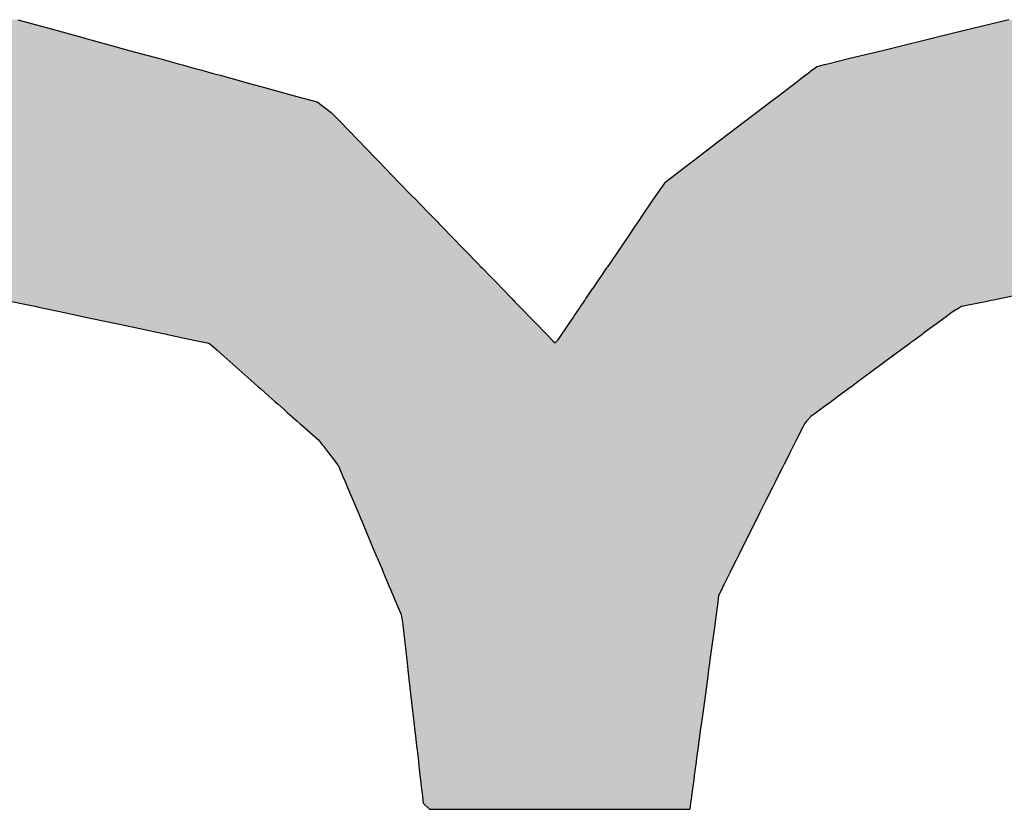
# Model space of a CAD drawing. Extents: x 9 to 585, y -104 to 369.
# Drawn here: x 538 to 542, y 73 to 76 of the extents above; entities that cross this region are included whole.
import ezdxf

# ---------------------------------------------------------------- set-up
doc = ezdxf.new("R2010")
doc.units = 0
doc.layers.add('EBENE_1', color=160, linetype='CONTINUOUS')

# ---------------------------------------------------------------- blocks, each defined once
blk = doc.blocks.new('*U16')
at = {"layer": 'EBENE_1', "color": 7, "linetype": 'CONTINUOUS'}
for p, q in [((60.41084, -14.27523), (60.44084, -14.28347)), ((61.37154, -14.27523), (61.33793, -14.28347)), ((60.44084, -14.28347), (60.46107, -14.28903)), ((60.46107, -14.28903), (60.4761, -14.29316)), ((61.31527, -14.28903), (61.29844, -14.29316)), ((61.33793, -14.28347), (61.31527, -14.28903)), ((60.4761, -14.29316), (60.47701, -14.29341)), ((60.47701, -14.29341), (60.48159, -14.29467)), ((60.48159, -14.29467), (60.5027, -14.30047)), ((61.29229, -14.29467), (61.26863, -14.30047)), ((61.29741, -14.29341), (61.29229, -14.29467)), ((61.29844, -14.29316), (61.29741, -14.29341)), ((60.5027, -14.30047), (60.51903, -14.30495)), ((60.51903, -14.30495), (60.54947, -14.31331)), ((61.25035, -14.30495), (61.21625, -14.31331)), ((61.26863, -14.30047), (61.25035, -14.30495)), ((60.54947, -14.31331), (60.56751, -14.31827)), ((61.21625, -14.31331), (61.19604, -14.31827)), ((60.56751, -14.31827), (60.57043, -14.31907)), ((60.57043, -14.31907), (60.57701, -14.32088)), ((60.57701, -14.32088), (60.58281, -14.32247)), ((60.58281, -14.32247), (60.5893, -14.32425)), ((60.5893, -14.32425), (60.60018, -14.32724)), ((60.60018, -14.32724), (60.60698, -14.32911)), ((61.17718, -14.32724), (61.17473, -14.32911)), ((61.1811, -14.32425), (61.17718, -14.32724)), ((61.18343, -14.32247), (61.1811, -14.32425)), ((61.18552, -14.32088), (61.18343, -14.32247)), ((61.19277, -14.31907), (61.18552, -14.32088)), ((61.19604, -14.31827), (61.19277, -14.31907)), ((60.60698, -14.32911), (60.62087, -14.33292)), ((60.62087, -14.33292), (60.63547, -14.33694)), ((60.63547, -14.33694), (60.6501, -14.34095)), ((61.16447, -14.33694), (61.15921, -14.34095)), ((61.16973, -14.33292), (61.16447, -14.33694)), ((61.17473, -14.32911), (61.16973, -14.33292)), ((60.6501, -14.34095), (60.68137, -14.34954)), ((61.15921, -14.34095), (61.14795, -14.34954)), ((60.68137, -14.34954), (60.70098, -14.35493)), ((60.70098, -14.35493), (60.71461, -14.36515)), ((61.14088, -14.35493), (61.12749, -14.36515)), ((61.14795, -14.34954), (61.14088, -14.35493)), ((60.71461, -14.36515), (60.71976, -14.37044)), ((61.12749, -14.36515), (61.12054, -14.37044)), ((60.71976, -14.37044), (60.72263, -14.3734)), ((60.72263, -14.3734), (60.74047, -14.39175)), ((61.11666, -14.3734), (61.09261, -14.39175)), ((61.12054, -14.37044), (61.11666, -14.3734)), ((60.74047, -14.39175), (60.75731, -14.40908)), ((61.09261, -14.39175), (61.06989, -14.40908)), ((60.75731, -14.40908), (60.7605, -14.41237)), ((60.7605, -14.41237), (60.76734, -14.41941)), ((61.06559, -14.41237), (61.05636, -14.41941)), ((61.06989, -14.40908), (61.06559, -14.41237)), ((60.76734, -14.41941), (60.76745, -14.41952)), ((60.76745, -14.41952), (60.78105, -14.43351)), ((61.05621, -14.41952), (61.03787, -14.43351)), ((61.05636, -14.41941), (61.05621, -14.41952)), ((60.78105, -14.43351), (60.79172, -14.44449)), ((61.03787, -14.43351), (61.0302, -14.44449)), ((60.79172, -14.44449), (60.79728, -14.45021)), ((60.79728, -14.45021), (60.80016, -14.45317)), ((61.02631, -14.45021), (61.02429, -14.45317)), ((61.0302, -14.44449), (61.02631, -14.45021)), ((60.80016, -14.45317), (60.81061, -14.46393)), ((61.02429, -14.45317), (61.01698, -14.46393)), ((60.81061, -14.46393), (60.81795, -14.47148)), ((61.01698, -14.46393), (61.01185, -14.47148)), ((60.81795, -14.47148), (60.81903, -14.47259)), ((60.81903, -14.47259), (60.82413, -14.47784)), ((60.82413, -14.47784), (60.83037, -14.48426)), ((61.00752, -14.47784), (61.00315, -14.48426)), ((61.01109, -14.47259), (61.00752, -14.47784)), ((61.01185, -14.47148), (61.01109, -14.47259)), ((60.83037, -14.48426), (60.84424, -14.49853)), ((61.00315, -14.48426), (60.99345, -14.49853)), ((60.84424, -14.49853), (60.85674, -14.51139)), ((60.99345, -14.49853), (60.98471, -14.51139)), ((60.85674, -14.51139), (60.85992, -14.51467)), ((60.85992, -14.51467), (60.86103, -14.51581)), ((60.86103, -14.51581), (60.86905, -14.52406)), ((60.9817, -14.51581), (60.97609, -14.52406)), ((60.98247, -14.51467), (60.9817, -14.51581)), ((60.98471, -14.51139), (60.98247, -14.51467)), ((60.86905, -14.52406), (60.87453, -14.5297)), ((60.97609, -14.52406), (60.97225, -14.5297)), ((60.87453, -14.5297), (60.88065, -14.53599)), ((60.88065, -14.53599), (60.88074, -14.53609)), ((60.88074, -14.53609), (60.88087, -14.53622)), ((60.88087, -14.53622), (60.89004, -14.54566)), ((60.96782, -14.53622), (60.9614, -14.54566)), ((60.96791, -14.53609), (60.96782, -14.53622)), ((60.96797, -14.53599), (60.96791, -14.53609)), ((60.97225, -14.5297), (60.96797, -14.53599)), ((61.40932, -14.53622), (61.36299, -14.54566)), ((60.89004, -14.54566), (60.89126, -14.54691)), ((60.89126, -14.54691), (60.8917, -14.54736)), ((60.96055, -14.54691), (60.96024, -14.54736)), ((60.9614, -14.54566), (60.96055, -14.54691)), ((61.35682, -14.54691), (61.35461, -14.54736)), ((61.36299, -14.54566), (61.35682, -14.54691)), ((60.40513, -14.54819), (60.41464, -14.55021)), ((60.41464, -14.55021), (60.4289, -14.55324)), ((60.4289, -14.55324), (60.43138, -14.55377)), ((60.43138, -14.55377), (60.43406, -14.55434)), ((60.43406, -14.55434), (60.4499, -14.55771)), ((60.8917, -14.54736), (60.8925, -14.54819)), ((60.8925, -14.54819), (60.89447, -14.55021)), ((60.89447, -14.55021), (60.89741, -14.55324)), ((60.89741, -14.55324), (60.89792, -14.55377)), ((60.89792, -14.55377), (60.89848, -14.55434)), ((60.89848, -14.55434), (60.90175, -14.55771)), ((60.9555, -14.55434), (60.95321, -14.55771)), ((60.95589, -14.55377), (60.9555, -14.55434)), ((60.95624, -14.55324), (60.95589, -14.55377)), ((60.95831, -14.55021), (60.95624, -14.55324)), ((60.95968, -14.54819), (60.95831, -14.55021)), ((60.96024, -14.54736), (60.95968, -14.54819)), ((61.3239, -14.55434), (61.31831, -14.55771)), ((61.32485, -14.55377), (61.3239, -14.55434)), ((61.32573, -14.55324), (61.32485, -14.55377)), ((61.34062, -14.55021), (61.32573, -14.55324)), ((61.35054, -14.54819), (61.34062, -14.55021)), ((61.35461, -14.54736), (61.35054, -14.54819)), ((60.4499, -14.55771), (60.45463, -14.55871)), ((60.45463, -14.55871), (60.46942, -14.56186)), ((60.46942, -14.56186), (60.47503, -14.56305)), ((60.47503, -14.56305), (60.51549, -14.57165)), ((60.90175, -14.55771), (60.90273, -14.55871)), ((60.90273, -14.55871), (60.90578, -14.56186)), ((60.90578, -14.56186), (60.90694, -14.56305)), ((60.90694, -14.56305), (60.9153, -14.57165)), ((60.94958, -14.56305), (60.94373, -14.57165)), ((60.95039, -14.56186), (60.94958, -14.56305)), ((60.95253, -14.55871), (60.95039, -14.56186)), ((60.95321, -14.55771), (60.95253, -14.55871)), ((61.31077, -14.56305), (61.29915, -14.57165)), ((61.31239, -14.56186), (61.31077, -14.56305)), ((61.31664, -14.55871), (61.31239, -14.56186)), ((61.31831, -14.55771), (61.31664, -14.55871)), ((60.51549, -14.57165), (60.53821, -14.57648)), ((60.9153, -14.57165), (60.91999, -14.57648)), ((60.94373, -14.57165), (60.94045, -14.57648)), ((61.29915, -14.57165), (61.29262, -14.57648)), ((60.53821, -14.57648), (60.54289, -14.57747)), ((60.54289, -14.57747), (60.55199, -14.57941)), ((60.55199, -14.57941), (60.55492, -14.58003)), ((60.55492, -14.58003), (60.55592, -14.58024)), ((60.55592, -14.58024), (60.55607, -14.58027)), ((60.55607, -14.58027), (60.58161, -14.5857)), ((60.91999, -14.57648), (60.92096, -14.57747)), ((60.92096, -14.57747), (60.92284, -14.57941)), ((60.92284, -14.57941), (60.92344, -14.58003)), ((60.92344, -14.58003), (60.92365, -14.58024)), ((60.92365, -14.58024), (60.92368, -14.58027)), ((60.92368, -14.58027), (60.92896, -14.5857)), ((60.93786, -14.58027), (60.93417, -14.5857)), ((60.93789, -14.58024), (60.93786, -14.58027)), ((60.93803, -14.58003), (60.93789, -14.58024)), ((60.93845, -14.57941), (60.93803, -14.58003)), ((60.93977, -14.57747), (60.93845, -14.57941)), ((60.94045, -14.57648), (60.93977, -14.57747)), ((61.28748, -14.58027), (61.28014, -14.5857)), ((61.28753, -14.58024), (61.28748, -14.58027)), ((61.28782, -14.58003), (61.28753, -14.58024)), ((61.28866, -14.57941), (61.28782, -14.58003)), ((61.29127, -14.57747), (61.28866, -14.57941)), ((61.29262, -14.57648), (61.29127, -14.57747)), ((60.58161, -14.5857), (60.58488, -14.58642)), ((60.58488, -14.58642), (60.59446, -14.58854)), ((60.59446, -14.58854), (60.59667, -14.58903)), ((60.59667, -14.58903), (60.60379, -14.59533)), ((60.92896, -14.5857), (60.92966, -14.58642)), ((60.92966, -14.58642), (60.93172, -14.58854)), ((60.93368, -14.58642), (60.93172, -14.58854)), ((60.93417, -14.5857), (60.93368, -14.58642)), ((61.27564, -14.58903), (61.26712, -14.59533)), ((61.2763, -14.58854), (61.27564, -14.58903)), ((61.27917, -14.58642), (61.2763, -14.58854)), ((61.28014, -14.5857), (61.27917, -14.58642)), ((60.60379, -14.59533), (60.6107, -14.60145)), ((60.6107, -14.60145), (60.63976, -14.62717)), ((61.25885, -14.60145), (61.22407, -14.62717)), ((61.26712, -14.59533), (61.25885, -14.60145)), ((60.63976, -14.62717), (60.64402, -14.63094)), ((60.64402, -14.63094), (60.64614, -14.63282)), ((60.64614, -14.63282), (60.6543, -14.64004)), ((61.21643, -14.63282), (61.20667, -14.64004)), ((61.21898, -14.63094), (61.21643, -14.63282)), ((61.22407, -14.62717), (61.21898, -14.63094)), ((60.6543, -14.64004), (60.66004, -14.64512)), ((61.20667, -14.64004), (61.19979, -14.64512)), ((60.66004, -14.64512), (60.66318, -14.6479)), ((60.66318, -14.6479), (60.66866, -14.65275)), ((61.19604, -14.6479), (61.18948, -14.65275)), ((61.19979, -14.64512), (61.19604, -14.6479)), ((60.66866, -14.65275), (60.67212, -14.65581)), ((60.67212, -14.65581), (60.67671, -14.65987)), ((60.67671, -14.65987), (60.68186, -14.66443)), ((61.17985, -14.65987), (61.17566, -14.66443)), ((61.18534, -14.65581), (61.17985, -14.65987)), ((61.18948, -14.65275), (61.18534, -14.65581)), ((60.68186, -14.66443), (60.68454, -14.66681)), ((60.68454, -14.66681), (60.68903, -14.67078)), ((60.68903, -14.67078), (60.70261, -14.6828)), ((61.17149, -14.67078), (61.16547, -14.6828)), ((61.17348, -14.66681), (61.17149, -14.67078)), ((61.17566, -14.66443), (61.17348, -14.66681)), ((60.70261, -14.6828), (60.705, -14.68589)), ((60.705, -14.68589), (60.70599, -14.68717)), ((60.70599, -14.68717), (60.70717, -14.6887)), ((60.70717, -14.6887), (60.71001, -14.69238)), ((61.16251, -14.6887), (61.16067, -14.69238)), ((61.16328, -14.68717), (61.16251, -14.6887)), ((61.16392, -14.68589), (61.16328, -14.68717)), ((61.16547, -14.6828), (61.16392, -14.68589)), ((60.71001, -14.69238), (60.7121, -14.69509)), ((60.7121, -14.69509), (60.71875, -14.7037)), ((61.15931, -14.69509), (61.15499, -14.7037)), ((61.16067, -14.69238), (61.15931, -14.69509)), ((60.71875, -14.7037), (60.71999, -14.7053)), ((60.71999, -14.7053), (60.72161, -14.7074)), ((60.72161, -14.7074), (60.72234, -14.70915)), ((60.72234, -14.70915), (60.7261, -14.71806)), ((61.15227, -14.70915), (61.1478, -14.71806)), ((61.15314, -14.7074), (61.15227, -14.70915)), ((61.15419, -14.7053), (61.15314, -14.7074)), ((61.15499, -14.7037), (61.15419, -14.7053)), ((60.7261, -14.71806), (60.72815, -14.72292)), ((61.1478, -14.71806), (61.14537, -14.72292)), ((60.72815, -14.72292), (60.7305, -14.72848)), ((61.14537, -14.72292), (61.14258, -14.72848)), ((60.7305, -14.72848), (60.73533, -14.73993)), ((61.14258, -14.72848), (61.13684, -14.73993)), ((60.73533, -14.73993), (60.73537, -14.74004)), ((60.73537, -14.74004), (60.74104, -14.75348)), ((61.13679, -14.74004), (61.13006, -14.75348)), ((61.13684, -14.73993), (61.13679, -14.74004)), ((60.74104, -14.75348), (60.74823, -14.77054)), ((61.13006, -14.75348), (61.12151, -14.77054)), ((60.74823, -14.77054), (60.75522, -14.7871)), ((61.12151, -14.77054), (61.11321, -14.7871)), ((60.75522, -14.7871), (60.75524, -14.78715)), ((60.75524, -14.78715), (60.7581, -14.79394)), ((60.7581, -14.79394), (60.76025, -14.79902)), ((61.10978, -14.79394), (61.10724, -14.79902)), ((61.11318, -14.78715), (61.10978, -14.79394)), ((61.11321, -14.7871), (61.11318, -14.78715)), ((60.76025, -14.79902), (60.76398, -14.80788)), ((61.10724, -14.79902), (61.1028, -14.80788)), ((60.76398, -14.80788), (60.76511, -14.81057)), ((60.76511, -14.81057), (60.77009, -14.82235)), ((61.10145, -14.81057), (61.09555, -14.82235)), ((61.1028, -14.80788), (61.10145, -14.81057)), ((60.77009, -14.82235), (60.77074, -14.8239)), ((61.09555, -14.82235), (61.09483, -14.8239)), ((60.77074, -14.8239), (60.77246, -14.82798)), ((60.77246, -14.82798), (60.77246, -14.82798)), ((60.77246, -14.82798), (60.77481, -14.83355)), ((61.09293, -14.82798), (61.09035, -14.83355)), ((61.09294, -14.82798), (61.09293, -14.82798)), ((61.09483, -14.8239), (61.09294, -14.82798)), ((60.77481, -14.83355), (60.77742, -14.83975)), ((60.77742, -14.83975), (60.78245, -14.85166)), ((61.08951, -14.83975), (61.08789, -14.85166)), ((61.09035, -14.83355), (61.08951, -14.83975)), ((60.78245, -14.85166), (60.78407, -14.86136)), ((61.08789, -14.85166), (61.08657, -14.86136)), ((60.78407, -14.86136), (60.78417, -14.86197)), ((61.08657, -14.86136), (61.08649, -14.86197)), ((60.78417, -14.86197), (60.788, -14.8955)), ((61.08649, -14.86197), (61.08194, -14.8955)), ((60.788, -14.8955), (60.78837, -14.89873)), ((60.78837, -14.89873), (60.78912, -14.90535)), ((61.0815, -14.89873), (61.0806, -14.90535)), ((61.08194, -14.8955), (61.0815, -14.89873)), ((60.78912, -14.90535), (60.79015, -14.9143)), ((61.0806, -14.90535), (61.07939, -14.9143)), ((60.79015, -14.9143), (60.79367, -14.94514)), ((61.07939, -14.9143), (61.0752, -14.94514)), ((60.79367, -14.94514), (60.79522, -14.95874)), ((61.0752, -14.94514), (61.07335, -14.95874)), ((60.79522, -14.95874), (60.79561, -14.96214)), ((60.79561, -14.96214), (60.79646, -14.96963)), ((61.07289, -14.96214), (61.07187, -14.96963)), ((61.07335, -14.95874), (61.07289, -14.96214)), ((60.79646, -14.96963), (60.79678, -14.97238)), ((60.79678, -14.97238), (60.79756, -14.97921)), ((61.0715, -14.97238), (61.07057, -14.97921)), ((61.07187, -14.96963), (61.0715, -14.97238)), ((60.79756, -14.97921), (60.79798, -14.98289)), ((60.79798, -14.98289), (60.79833, -14.986)), ((60.79833, -14.986), (60.7992, -14.99361)), ((61.06965, -14.986), (61.06862, -14.99361)), ((61.07007, -14.98289), (61.06965, -14.986)), ((61.07057, -14.97921), (61.07007, -14.98289)), ((60.7992, -14.99361), (60.79933, -14.99476)), ((60.79933, -14.99476), (60.79981, -14.99896)), ((61.06846, -14.99476), (61.06789, -14.99896)), ((61.06862, -14.99361), (61.06846, -14.99476)), ((60.79981, -14.99896), (60.80003, -15.00084)), ((60.80003, -15.00084), (60.80081, -15.00773)), ((61.06764, -15.00084), (61.0667, -15.00773)), ((61.06789, -14.99896), (61.06764, -15.00084)), ((60.80081, -15.00773), (60.80128, -15.01183)), ((60.80128, -15.01183), (60.80202, -15.01825)), ((61.06614, -15.01183), (61.06527, -15.01825)), ((61.0667, -15.00773), (61.06614, -15.01183)), ((60.80202, -15.01825), (60.80228, -15.02056)), ((60.80228, -15.02056), (60.80255, -15.0229)), ((60.80255, -15.0229), (60.80308, -15.02756)), ((61.06464, -15.0229), (61.06401, -15.02756)), ((61.06496, -15.02056), (61.06464, -15.0229)), ((61.06527, -15.01825), (61.06496, -15.02056)), ((60.80308, -15.02756), (60.80319, -15.02855)), ((60.80319, -15.02855), (60.80389, -15.03471)), ((61.06387, -15.02855), (61.06304, -15.03471)), ((61.06401, -15.02756), (61.06387, -15.02855)), ((60.80389, -15.03471), (60.80994, -15.04051)), ((60.80994, -15.04051), (60.85303, -15.04051)), ((60.85303, -15.04051), (60.92134, -15.04051)), ((60.92134, -15.04051), (60.99319, -15.04051)), ((60.99319, -15.04051), (61.0469, -15.04051)), ((61.0469, -15.04051), (61.06225, -15.04051)), ((61.06304, -15.03471), (61.06225, -15.04051))]:
    blk.add_line(p, q, dxfattribs=at)
for points in [[(60.34969, -14.27523), (60.30884, -14.28347), (60.44084, -14.28347)], [(61.37154, -14.27523), (61.33793, -14.28347), (61.78762, -14.28347)], [(60.28129, -14.28903), (60.26083, -14.29316), (60.4761, -14.29316)], [(60.30884, -14.28347), (60.28129, -14.28903), (60.46107, -14.28903)], [(61.31527, -14.28903), (61.29844, -14.29316), (61.83379, -14.29316)], [(61.33793, -14.28347), (61.31527, -14.28903), (61.81412, -14.28903)], [(60.25336, -14.29467), (60.2246, -14.30047), (60.5027, -14.30047)], [(60.25959, -14.29341), (60.25336, -14.29467), (60.48159, -14.29467)], [(60.26083, -14.29316), (60.25959, -14.29341), (60.47701, -14.29341)], [(61.29229, -14.29467), (61.26863, -14.30047), (61.85495, -14.30047)], [(61.29741, -14.29341), (61.29229, -14.29467), (61.84098, -14.29467)], [(61.29844, -14.29316), (61.29741, -14.29341), (61.83499, -14.29341)], [(60.20238, -14.30495), (60.16093, -14.31331), (60.54947, -14.31331)], [(60.2246, -14.30047), (60.20238, -14.30495), (60.51903, -14.30495)], [(61.25035, -14.30495), (61.21625, -14.31331), (61.87327, -14.31331)], [(61.26863, -14.30047), (61.25035, -14.30495), (61.86135, -14.30495)], [(60.16093, -14.31331), (60.13637, -14.31827), (60.56751, -14.31827)], [(61.21625, -14.31331), (61.19604, -14.31827), (61.88034, -14.31827)], [(60.10227, -14.32724), (60.09956, -14.32911), (60.60698, -14.32911)], [(60.10669, -14.32425), (60.10227, -14.32724), (60.60018, -14.32724)], [(60.11553, -14.32247), (60.10669, -14.32425), (60.5893, -14.32425)], [(60.12343, -14.32088), (60.11553, -14.32247), (60.58281, -14.32247)], [(60.13239, -14.31907), (60.12343, -14.32088), (60.57701, -14.32088)], [(60.13637, -14.31827), (60.13239, -14.31907), (60.57043, -14.31907)], [(61.17718, -14.32724), (61.17473, -14.32911), (61.8958, -14.32911)], [(61.1811, -14.32425), (61.17718, -14.32724), (61.89314, -14.32724)], [(61.18343, -14.32247), (61.1811, -14.32425), (61.88888, -14.32425)], [(61.18552, -14.32088), (61.18343, -14.32247), (61.88633, -14.32247)], [(61.19277, -14.31907), (61.18552, -14.32088), (61.88406, -14.32088)], [(61.19604, -14.31827), (61.19277, -14.31907), (61.88148, -14.31907)], [(60.08819, -14.33694), (60.08236, -14.34095), (60.6501, -14.34095)], [(60.09402, -14.33292), (60.08819, -14.33694), (60.63547, -14.33694)], [(60.09956, -14.32911), (60.09402, -14.33292), (60.62087, -14.33292)], [(61.16447, -14.33694), (61.15921, -14.34095), (61.91269, -14.34095)], [(61.16973, -14.33292), (61.16447, -14.33694), (61.90696, -14.33694)], [(61.17473, -14.32911), (61.16973, -14.33292), (61.90124, -14.33292)], [(60.08236, -14.34095), (60.06988, -14.34954), (60.68137, -14.34954)], [(61.15921, -14.34095), (61.14795, -14.34954), (61.92494, -14.34954)], [(60.06206, -14.35493), (60.04722, -14.36515), (60.71461, -14.36515)], [(60.06988, -14.34954), (60.06206, -14.35493), (60.70098, -14.35493)], [(61.14088, -14.35493), (61.12749, -14.36515), (61.9472, -14.36515)], [(61.14795, -14.34954), (61.14088, -14.35493), (61.93263, -14.35493)], [(60.04722, -14.36515), (60.03953, -14.37044), (60.71976, -14.37044)], [(61.12749, -14.36515), (61.12054, -14.37044), (61.95475, -14.37044)], [(60.03523, -14.3734), (60.00857, -14.39175), (60.74047, -14.39175)], [(60.03953, -14.37044), (60.03523, -14.3734), (60.72263, -14.3734)], [(61.11666, -14.3734), (61.09261, -14.39175), (61.98514, -14.39175)], [(61.12054, -14.37044), (61.11666, -14.3734), (61.95897, -14.3734)], [(60.00857, -14.39175), (59.9834, -14.40908), (60.75731, -14.40908)], [(61.09261, -14.39175), (61.06989, -14.40908), (62.00986, -14.40908)], [(59.97864, -14.41237), (59.96841, -14.41941), (60.76734, -14.41941)], [(59.9834, -14.40908), (59.97864, -14.41237), (60.7605, -14.41237)], [(61.06559, -14.41237), (61.05636, -14.41941), (62.02458, -14.41941)], [(61.06989, -14.40908), (61.06559, -14.41237), (62.01454, -14.41237)], [(59.96825, -14.41952), (59.94793, -14.43351), (60.78105, -14.43351)], [(59.96841, -14.41941), (59.96825, -14.41952), (60.76745, -14.41952)], [(61.05621, -14.41952), (61.03787, -14.43351), (62.04469, -14.43351)], [(61.05636, -14.41941), (61.05621, -14.41952), (62.02474, -14.41952)], [(59.94793, -14.43351), (59.93198, -14.44449), (60.79172, -14.44449)], [(61.03787, -14.43351), (61.0302, -14.44449), (62.06035, -14.44449)], [(59.92367, -14.45021), (59.91937, -14.45317), (60.80016, -14.45317)], [(59.93198, -14.44449), (59.92367, -14.45021), (60.79728, -14.45021)], [(61.02631, -14.45021), (61.02429, -14.45317), (62.07274, -14.45317)], [(61.0302, -14.44449), (61.02631, -14.45021), (62.06851, -14.45021)], [(59.91937, -14.45317), (59.90375, -14.46393), (60.81061, -14.46393)], [(61.02429, -14.45317), (61.01698, -14.46393), (62.08658, -14.46393)], [(59.90375, -14.46393), (59.89278, -14.47148), (60.81795, -14.47148)], [(61.01698, -14.46393), (61.01185, -14.47148), (62.09121, -14.47148)], [(59.88836, -14.47784), (59.88389, -14.48426), (60.83037, -14.48426)], [(59.89201, -14.47259), (59.88836, -14.47784), (60.82413, -14.47784)], [(59.89278, -14.47148), (59.89201, -14.47259), (60.81903, -14.47259)], [(61.00752, -14.47784), (61.00315, -14.48426), (62.09906, -14.48426)], [(61.01109, -14.47259), (61.00752, -14.47784), (62.09512, -14.47784)], [(61.01185, -14.47148), (61.01109, -14.47259), (62.09189, -14.47259)], [(59.88389, -14.48426), (59.87518, -14.49853), (60.84424, -14.49853)], [(61.00315, -14.48426), (60.99345, -14.49853), (62.10781, -14.49853)], [(59.87518, -14.49853), (59.86733, -14.51139), (60.85674, -14.51139)], [(60.99345, -14.49853), (60.98471, -14.51139), (62.1157, -14.51139)], [(59.86463, -14.51581), (59.85959, -14.52406), (60.86905, -14.52406)], [(59.86532, -14.51467), (59.86463, -14.51581), (60.86103, -14.51581)], [(59.86733, -14.51139), (59.86532, -14.51467), (60.85992, -14.51467)], [(60.9817, -14.51581), (60.97609, -14.52406), (61.46904, -14.52406)], [(60.98247, -14.51467), (60.9817, -14.51581), (61.50954, -14.51581)], [(60.98471, -14.51139), (60.98247, -14.51467), (61.51514, -14.51467)], [(59.85959, -14.52406), (59.85614, -14.5297), (60.87453, -14.5297)], [(60.97609, -14.52406), (60.97225, -14.5297), (61.44133, -14.5297)], [(59.85216, -14.53622), (59.8464, -14.54566), (60.89004, -14.54566)], [(59.85224, -14.53609), (59.85216, -14.53622), (60.88087, -14.53622)], [(59.8523, -14.53599), (59.85224, -14.53609), (60.88074, -14.53609)], [(59.85614, -14.5297), (59.8523, -14.53599), (60.88065, -14.53599)], [(60.96782, -14.53622), (60.9614, -14.54566), (61.36299, -14.54566)], [(60.96791, -14.53609), (60.96782, -14.53622), (61.40932, -14.53622)], [(60.96797, -14.53599), (60.96791, -14.53609), (61.40995, -14.53609)], [(60.97225, -14.5297), (60.96797, -14.53599), (61.41043, -14.53599)], [(59.84563, -14.54691), (59.84536, -14.54736), (60.8917, -14.54736)], [(59.8464, -14.54566), (59.84563, -14.54691), (60.89126, -14.54691)], [(60.96055, -14.54691), (60.96024, -14.54736), (61.35461, -14.54736)], [(60.9614, -14.54566), (60.96055, -14.54691), (61.35682, -14.54691)], [(60.40123, -14.54736), (60.40513, -14.54819), (60.8925, -14.54819)], [(60.40513, -14.54819), (60.41464, -14.55021), (60.89447, -14.55021)], [(60.41464, -14.55021), (60.4289, -14.55324), (60.89741, -14.55324)], [(60.4289, -14.55324), (60.43138, -14.55377), (60.89792, -14.55377)], [(60.43138, -14.55377), (60.43406, -14.55434), (60.89848, -14.55434)], [(60.43406, -14.55434), (60.4499, -14.55771), (60.90175, -14.55771)], [(60.9555, -14.55434), (60.95321, -14.55771), (61.31831, -14.55771)], [(60.95589, -14.55377), (60.9555, -14.55434), (61.3239, -14.55434)], [(60.95624, -14.55324), (60.95589, -14.55377), (61.32485, -14.55377)], [(60.95831, -14.55021), (60.95624, -14.55324), (61.32573, -14.55324)], [(60.95968, -14.54819), (60.95831, -14.55021), (61.34062, -14.55021)], [(60.96024, -14.54736), (60.95968, -14.54819), (61.35054, -14.54819)], [(60.4499, -14.55771), (60.45463, -14.55871), (60.90273, -14.55871)], [(60.45463, -14.55871), (60.46942, -14.56186), (60.90578, -14.56186)], [(60.46942, -14.56186), (60.47503, -14.56305), (60.90694, -14.56305)], [(60.47503, -14.56305), (60.51549, -14.57165), (60.9153, -14.57165)], [(60.94958, -14.56305), (60.94373, -14.57165), (61.29915, -14.57165)], [(60.95039, -14.56186), (60.94958, -14.56305), (61.31077, -14.56305)], [(60.95253, -14.55871), (60.95039, -14.56186), (61.31239, -14.56186)], [(60.95321, -14.55771), (60.95253, -14.55871), (61.31664, -14.55871)], [(60.51549, -14.57165), (60.53821, -14.57648), (60.91999, -14.57648)], [(60.94373, -14.57165), (60.94045, -14.57648), (61.29262, -14.57648)], [(60.53821, -14.57648), (60.54289, -14.57747), (60.92096, -14.57747)], [(60.54289, -14.57747), (60.55199, -14.57941), (60.92284, -14.57941)], [(60.55199, -14.57941), (60.55492, -14.58003), (60.92344, -14.58003)], [(60.55492, -14.58003), (60.55592, -14.58024), (60.92365, -14.58024)], [(60.55592, -14.58024), (60.55607, -14.58027), (60.92368, -14.58027)], [(60.55607, -14.58027), (60.58161, -14.5857), (60.92896, -14.5857)], [(60.93786, -14.58027), (60.93417, -14.5857), (61.28014, -14.5857)], [(60.93789, -14.58024), (60.93786, -14.58027), (61.28748, -14.58027)], [(60.93803, -14.58003), (60.93789, -14.58024), (61.28753, -14.58024)], [(60.93845, -14.57941), (60.93803, -14.58003), (61.28782, -14.58003)], [(60.93977, -14.57747), (60.93845, -14.57941), (61.28866, -14.57941)], [(60.94045, -14.57648), (60.93977, -14.57747), (61.29127, -14.57747)], [(60.58161, -14.5857), (60.58488, -14.58642), (60.92966, -14.58642)], [(60.58488, -14.58642), (60.59446, -14.58854), (60.93172, -14.58854)], [(60.59446, -14.58854), (60.59667, -14.58903), (61.27564, -14.58903)], [(60.59667, -14.58903), (60.60379, -14.59533), (61.26712, -14.59533)], [(60.93368, -14.58642), (60.93172, -14.58854), (61.2763, -14.58854)], [(60.93417, -14.5857), (60.93368, -14.58642), (61.27917, -14.58642)], [(60.60379, -14.59533), (60.6107, -14.60145), (61.25885, -14.60145)], [(60.6107, -14.60145), (60.63976, -14.62717), (61.22407, -14.62717)], [(60.63976, -14.62717), (60.64402, -14.63094), (61.21898, -14.63094)], [(60.64402, -14.63094), (60.64614, -14.63282), (61.21643, -14.63282)], [(60.64614, -14.63282), (60.6543, -14.64004), (61.20667, -14.64004)], [(60.6543, -14.64004), (60.66004, -14.64512), (61.19979, -14.64512)], [(60.66004, -14.64512), (60.66318, -14.6479), (61.19604, -14.6479)], [(60.66318, -14.6479), (60.66866, -14.65275), (61.18948, -14.65275)], [(60.66866, -14.65275), (60.67212, -14.65581), (61.18534, -14.65581)], [(60.67212, -14.65581), (60.67671, -14.65987), (61.17985, -14.65987)], [(60.67671, -14.65987), (60.68186, -14.66443), (61.17566, -14.66443)], [(60.68186, -14.66443), (60.68454, -14.66681), (61.17348, -14.66681)], [(60.68454, -14.66681), (60.68903, -14.67078), (61.17149, -14.67078)], [(60.68903, -14.67078), (60.70261, -14.6828), (61.16547, -14.6828)], [(60.70261, -14.6828), (60.705, -14.68589), (61.16392, -14.68589)], [(60.705, -14.68589), (60.70599, -14.68717), (61.16328, -14.68717)], [(60.70599, -14.68717), (60.70717, -14.6887), (61.16251, -14.6887)], [(60.70717, -14.6887), (60.71001, -14.69238), (61.16067, -14.69238)], [(60.71001, -14.69238), (60.7121, -14.69509), (61.15931, -14.69509)], [(60.7121, -14.69509), (60.71875, -14.7037), (61.15499, -14.7037)], [(60.71875, -14.7037), (60.71999, -14.7053), (61.15419, -14.7053)], [(60.71999, -14.7053), (60.72161, -14.7074), (61.15314, -14.7074)], [(60.72161, -14.7074), (60.72234, -14.70915), (61.15227, -14.70915)], [(60.72234, -14.70915), (60.7261, -14.71806), (61.1478, -14.71806)], [(60.7261, -14.71806), (60.72815, -14.72292), (61.14537, -14.72292)], [(60.72815, -14.72292), (60.7305, -14.72848), (61.14258, -14.72848)], [(60.7305, -14.72848), (60.73533, -14.73993), (61.13684, -14.73993)], [(60.73533, -14.73993), (60.73537, -14.74004), (61.13679, -14.74004)], [(60.73537, -14.74004), (60.74104, -14.75348), (61.13006, -14.75348)], [(60.74104, -14.75348), (60.74823, -14.77054), (61.12151, -14.77054)], [(60.74823, -14.77054), (60.75522, -14.7871), (61.11321, -14.7871)], [(60.75522, -14.7871), (60.75524, -14.78715), (61.11318, -14.78715)], [(60.75524, -14.78715), (60.7581, -14.79394), (61.10978, -14.79394)], [(60.7581, -14.79394), (60.76025, -14.79902), (61.10724, -14.79902)], [(60.76025, -14.79902), (60.76398, -14.80788), (61.1028, -14.80788)], [(60.76398, -14.80788), (60.76511, -14.81057), (61.10145, -14.81057)], [(60.76511, -14.81057), (60.77009, -14.82235), (61.09555, -14.82235)], [(60.77009, -14.82235), (60.77074, -14.8239), (61.09483, -14.8239)], [(60.77074, -14.8239), (60.77246, -14.82798), (61.09294, -14.82798)], [(60.77246, -14.82798), (60.77246, -14.82798), (61.09293, -14.82798)], [(60.77246, -14.82798), (60.77481, -14.83355), (61.09035, -14.83355)], [(60.77481, -14.83355), (60.77742, -14.83975), (61.08951, -14.83975)], [(60.77742, -14.83975), (60.78245, -14.85166), (61.08789, -14.85166)], [(60.78245, -14.85166), (60.78407, -14.86136), (61.08657, -14.86136)], [(60.78407, -14.86136), (60.78417, -14.86197), (61.08649, -14.86197)], [(60.78417, -14.86197), (60.788, -14.8955), (61.08194, -14.8955)], [(60.788, -14.8955), (60.78837, -14.89873), (61.0815, -14.89873)], [(60.78837, -14.89873), (60.78912, -14.90535), (61.0806, -14.90535)], [(60.78912, -14.90535), (60.79015, -14.9143), (61.07939, -14.9143)], [(60.79015, -14.9143), (60.79367, -14.94514), (61.0752, -14.94514)], [(60.79367, -14.94514), (60.79522, -14.95874), (61.07335, -14.95874)], [(60.79522, -14.95874), (60.79561, -14.96214), (61.07289, -14.96214)], [(60.79561, -14.96214), (60.79646, -14.96963), (61.07187, -14.96963)], [(60.79646, -14.96963), (60.79678, -14.97238), (61.0715, -14.97238)], [(60.79678, -14.97238), (60.79756, -14.97921), (61.07057, -14.97921)], [(60.79756, -14.97921), (60.79798, -14.98289), (61.07007, -14.98289)], [(60.79798, -14.98289), (60.79833, -14.986), (61.06965, -14.986)], [(60.79833, -14.986), (60.7992, -14.99361), (61.06862, -14.99361)], [(60.7992, -14.99361), (60.79933, -14.99476), (61.06846, -14.99476)], [(60.79933, -14.99476), (60.79981, -14.99896), (61.06789, -14.99896)], [(60.79981, -14.99896), (60.80003, -15.00084), (61.06764, -15.00084)], [(60.80003, -15.00084), (60.80081, -15.00773), (61.0667, -15.00773)], [(60.80081, -15.00773), (60.80128, -15.01183), (61.06614, -15.01183)], [(60.80128, -15.01183), (60.80202, -15.01825), (61.06527, -15.01825)], [(60.80202, -15.01825), (60.80228, -15.02056), (61.06496, -15.02056)], [(60.80228, -15.02056), (60.80255, -15.0229), (61.06464, -15.0229)], [(60.80255, -15.0229), (60.80308, -15.02756), (61.06401, -15.02756)], [(60.80308, -15.02756), (60.80319, -15.02855), (61.06387, -15.02855)], [(60.80319, -15.02855), (60.80389, -15.03471), (61.06304, -15.03471)], [(60.80389, -15.03471), (60.80994, -15.04051), (61.06225, -15.04051)], [(60.80994, -15.04051), (60.80994, -15.04051), (60.85303, -15.04051)], [(60.85303, -15.04051), (60.85303, -15.04051), (60.92134, -15.04051)], [(60.92134, -15.04051), (60.92134, -15.04051), (60.99319, -15.04051)], [(60.99319, -15.04051), (60.99319, -15.04051), (61.0469, -15.04051)], [(61.0469, -15.04051), (61.0469, -15.04051), (61.06225, -15.04051)]]:
    blk.add_solid(points, dxfattribs=at)
at = {"layer": 'EBENE_1', "color": 7, "linetype": 'CONTINUOUS', "extrusion": (0, 0, -1)}
for points in [[(-60.34969, -14.27523), (-60.41084, -14.27523), (-60.44084, -14.28347)], [(-60.28129, -14.28903), (-60.46107, -14.28903), (-60.4761, -14.29316)], [(-60.30884, -14.28347), (-60.44084, -14.28347), (-60.46107, -14.28903)], [(-61.31527, -14.28903), (-61.81412, -14.28903), (-61.83379, -14.29316)], [(-61.33793, -14.28347), (-61.78762, -14.28347), (-61.81412, -14.28903)], [(-60.25336, -14.29467), (-60.48159, -14.29467), (-60.5027, -14.30047)], [(-60.25959, -14.29341), (-60.47701, -14.29341), (-60.48159, -14.29467)], [(-60.26083, -14.29316), (-60.4761, -14.29316), (-60.47701, -14.29341)], [(-61.29229, -14.29467), (-61.84098, -14.29467), (-61.85495, -14.30047)], [(-61.29741, -14.29341), (-61.83499, -14.29341), (-61.84098, -14.29467)], [(-61.29844, -14.29316), (-61.83379, -14.29316), (-61.83499, -14.29341)], [(-60.20238, -14.30495), (-60.51903, -14.30495), (-60.54947, -14.31331)], [(-60.2246, -14.30047), (-60.5027, -14.30047), (-60.51903, -14.30495)], [(-61.25035, -14.30495), (-61.86135, -14.30495), (-61.87327, -14.31331)], [(-61.26863, -14.30047), (-61.85495, -14.30047), (-61.86135, -14.30495)], [(-60.16093, -14.31331), (-60.54947, -14.31331), (-60.56751, -14.31827)], [(-61.21625, -14.31331), (-61.87327, -14.31331), (-61.88034, -14.31827)], [(-60.10227, -14.32724), (-60.60018, -14.32724), (-60.60698, -14.32911)], [(-60.10669, -14.32425), (-60.5893, -14.32425), (-60.60018, -14.32724)], [(-60.11553, -14.32247), (-60.58281, -14.32247), (-60.5893, -14.32425)], [(-60.12343, -14.32088), (-60.57701, -14.32088), (-60.58281, -14.32247)], [(-60.13239, -14.31907), (-60.57043, -14.31907), (-60.57701, -14.32088)], [(-60.13637, -14.31827), (-60.56751, -14.31827), (-60.57043, -14.31907)], [(-61.17718, -14.32724), (-61.89314, -14.32724), (-61.8958, -14.32911)], [(-61.1811, -14.32425), (-61.88888, -14.32425), (-61.89314, -14.32724)], [(-61.18343, -14.32247), (-61.88633, -14.32247), (-61.88888, -14.32425)], [(-61.18552, -14.32088), (-61.88406, -14.32088), (-61.88633, -14.32247)], [(-61.19277, -14.31907), (-61.88148, -14.31907), (-61.88406, -14.32088)], [(-61.19604, -14.31827), (-61.88034, -14.31827), (-61.88148, -14.31907)], [(-60.08819, -14.33694), (-60.63547, -14.33694), (-60.6501, -14.34095)], [(-60.09402, -14.33292), (-60.62087, -14.33292), (-60.63547, -14.33694)], [(-60.09956, -14.32911), (-60.60698, -14.32911), (-60.62087, -14.33292)], [(-61.16447, -14.33694), (-61.90696, -14.33694), (-61.91269, -14.34095)], [(-61.16973, -14.33292), (-61.90124, -14.33292), (-61.90696, -14.33694)], [(-61.17473, -14.32911), (-61.8958, -14.32911), (-61.90124, -14.33292)], [(-60.08236, -14.34095), (-60.6501, -14.34095), (-60.68137, -14.34954)], [(-61.15921, -14.34095), (-61.91269, -14.34095), (-61.92494, -14.34954)], [(-60.06206, -14.35493), (-60.70098, -14.35493), (-60.71461, -14.36515)], [(-60.06988, -14.34954), (-60.68137, -14.34954), (-60.70098, -14.35493)], [(-61.14088, -14.35493), (-61.93263, -14.35493), (-61.9472, -14.36515)], [(-61.14795, -14.34954), (-61.92494, -14.34954), (-61.93263, -14.35493)], [(-60.04722, -14.36515), (-60.71461, -14.36515), (-60.71976, -14.37044)], [(-61.12749, -14.36515), (-61.9472, -14.36515), (-61.95475, -14.37044)], [(-60.03523, -14.3734), (-60.72263, -14.3734), (-60.74047, -14.39175)], [(-60.03953, -14.37044), (-60.71976, -14.37044), (-60.72263, -14.3734)], [(-61.11666, -14.3734), (-61.95897, -14.3734), (-61.98514, -14.39175)], [(-61.12054, -14.37044), (-61.95475, -14.37044), (-61.95897, -14.3734)], [(-60.00857, -14.39175), (-60.74047, -14.39175), (-60.75731, -14.40908)], [(-61.09261, -14.39175), (-61.98514, -14.39175), (-62.00986, -14.40908)], [(-59.97864, -14.41237), (-60.7605, -14.41237), (-60.76734, -14.41941)], [(-59.9834, -14.40908), (-60.75731, -14.40908), (-60.7605, -14.41237)], [(-61.06559, -14.41237), (-62.01454, -14.41237), (-62.02458, -14.41941)], [(-61.06989, -14.40908), (-62.00986, -14.40908), (-62.01454, -14.41237)], [(-59.96825, -14.41952), (-60.76745, -14.41952), (-60.78105, -14.43351)], [(-59.96841, -14.41941), (-60.76734, -14.41941), (-60.76745, -14.41952)], [(-61.05621, -14.41952), (-62.02474, -14.41952), (-62.04469, -14.43351)], [(-61.05636, -14.41941), (-62.02458, -14.41941), (-62.02474, -14.41952)], [(-59.94793, -14.43351), (-60.78105, -14.43351), (-60.79172, -14.44449)], [(-61.03787, -14.43351), (-62.04469, -14.43351), (-62.06035, -14.44449)], [(-59.92367, -14.45021), (-60.79728, -14.45021), (-60.80016, -14.45317)], [(-59.93198, -14.44449), (-60.79172, -14.44449), (-60.79728, -14.45021)], [(-61.02631, -14.45021), (-62.06851, -14.45021), (-62.07274, -14.45317)], [(-61.0302, -14.44449), (-62.06035, -14.44449), (-62.06851, -14.45021)], [(-59.91937, -14.45317), (-60.80016, -14.45317), (-60.81061, -14.46393)], [(-61.02429, -14.45317), (-62.07274, -14.45317), (-62.08658, -14.46393)], [(-59.90375, -14.46393), (-60.81061, -14.46393), (-60.81795, -14.47148)], [(-61.01698, -14.46393), (-62.08658, -14.46393), (-62.09121, -14.47148)], [(-59.88836, -14.47784), (-60.82413, -14.47784), (-60.83037, -14.48426)], [(-59.89201, -14.47259), (-60.81903, -14.47259), (-60.82413, -14.47784)], [(-59.89278, -14.47148), (-60.81795, -14.47148), (-60.81903, -14.47259)], [(-61.00752, -14.47784), (-62.09512, -14.47784), (-62.09906, -14.48426)], [(-61.01109, -14.47259), (-62.09189, -14.47259), (-62.09512, -14.47784)], [(-61.01185, -14.47148), (-62.09121, -14.47148), (-62.09189, -14.47259)], [(-59.88389, -14.48426), (-60.83037, -14.48426), (-60.84424, -14.49853)], [(-61.00315, -14.48426), (-62.09906, -14.48426), (-62.10781, -14.49853)], [(-59.87518, -14.49853), (-60.84424, -14.49853), (-60.85674, -14.51139)], [(-60.99345, -14.49853), (-62.10781, -14.49853), (-62.1157, -14.51139)], [(-59.86463, -14.51581), (-60.86103, -14.51581), (-60.86905, -14.52406)], [(-59.86532, -14.51467), (-60.85992, -14.51467), (-60.86103, -14.51581)], [(-59.86733, -14.51139), (-60.85674, -14.51139), (-60.85992, -14.51467)], [(-60.9817, -14.51581), (-61.50954, -14.51581), (-61.46904, -14.52406)], [(-60.98247, -14.51467), (-61.51514, -14.51467), (-61.50954, -14.51581)], [(-60.98471, -14.51139), (-61.53169, -14.51139), (-61.51514, -14.51467)], [(-59.85959, -14.52406), (-60.86905, -14.52406), (-60.87453, -14.5297)], [(-60.97609, -14.52406), (-61.46904, -14.52406), (-61.44133, -14.5297)], [(-59.85216, -14.53622), (-60.88087, -14.53622), (-60.89004, -14.54566)], [(-59.85224, -14.53609), (-60.88074, -14.53609), (-60.88087, -14.53622)], [(-59.8523, -14.53599), (-60.88065, -14.53599), (-60.88074, -14.53609)], [(-59.85614, -14.5297), (-60.87453, -14.5297), (-60.88065, -14.53599)], [(-60.96782, -14.53622), (-61.40932, -14.53622), (-61.36299, -14.54566)], [(-60.96791, -14.53609), (-61.40995, -14.53609), (-61.40932, -14.53622)], [(-60.96797, -14.53599), (-61.41043, -14.53599), (-61.40995, -14.53609)], [(-60.97225, -14.5297), (-61.44133, -14.5297), (-61.41043, -14.53599)], [(-59.84563, -14.54691), (-60.89126, -14.54691), (-60.8917, -14.54736)], [(-59.8464, -14.54566), (-60.89004, -14.54566), (-60.89126, -14.54691)], [(-60.96055, -14.54691), (-61.35682, -14.54691), (-61.35461, -14.54736)], [(-60.9614, -14.54566), (-61.36299, -14.54566), (-61.35682, -14.54691)], [(-60.40123, -14.54736), (-60.8917, -14.54736), (-60.8925, -14.54819)], [(-60.40513, -14.54819), (-60.8925, -14.54819), (-60.89447, -14.55021)], [(-60.41464, -14.55021), (-60.89447, -14.55021), (-60.89741, -14.55324)], [(-60.4289, -14.55324), (-60.89741, -14.55324), (-60.89792, -14.55377)], [(-60.43138, -14.55377), (-60.89792, -14.55377), (-60.89848, -14.55434)], [(-60.43406, -14.55434), (-60.89848, -14.55434), (-60.90175, -14.55771)], [(-60.9555, -14.55434), (-61.3239, -14.55434), (-61.31831, -14.55771)], [(-60.95589, -14.55377), (-61.32485, -14.55377), (-61.3239, -14.55434)], [(-60.95624, -14.55324), (-61.32573, -14.55324), (-61.32485, -14.55377)], [(-60.95831, -14.55021), (-61.34062, -14.55021), (-61.32573, -14.55324)], [(-60.95968, -14.54819), (-61.35054, -14.54819), (-61.34062, -14.55021)], [(-60.96024, -14.54736), (-61.35461, -14.54736), (-61.35054, -14.54819)], [(-60.4499, -14.55771), (-60.90175, -14.55771), (-60.90273, -14.55871)], [(-60.45463, -14.55871), (-60.90273, -14.55871), (-60.90578, -14.56186)], [(-60.46942, -14.56186), (-60.90578, -14.56186), (-60.90694, -14.56305)], [(-60.47503, -14.56305), (-60.90694, -14.56305), (-60.9153, -14.57165)], [(-60.94958, -14.56305), (-61.31077, -14.56305), (-61.29915, -14.57165)], [(-60.95039, -14.56186), (-61.31239, -14.56186), (-61.31077, -14.56305)], [(-60.95253, -14.55871), (-61.31664, -14.55871), (-61.31239, -14.56186)], [(-60.95321, -14.55771), (-61.31831, -14.55771), (-61.31664, -14.55871)], [(-60.51549, -14.57165), (-60.9153, -14.57165), (-60.91999, -14.57648)], [(-60.94373, -14.57165), (-61.29915, -14.57165), (-61.29262, -14.57648)], [(-60.53821, -14.57648), (-60.91999, -14.57648), (-60.92096, -14.57747)], [(-60.54289, -14.57747), (-60.92096, -14.57747), (-60.92284, -14.57941)], [(-60.55199, -14.57941), (-60.92284, -14.57941), (-60.92344, -14.58003)], [(-60.55492, -14.58003), (-60.92344, -14.58003), (-60.92365, -14.58024)], [(-60.55592, -14.58024), (-60.92365, -14.58024), (-60.92368, -14.58027)], [(-60.55607, -14.58027), (-60.92368, -14.58027), (-60.92896, -14.5857)], [(-60.93786, -14.58027), (-61.28748, -14.58027), (-61.28014, -14.5857)], [(-60.93789, -14.58024), (-61.28753, -14.58024), (-61.28748, -14.58027)], [(-60.93803, -14.58003), (-61.28782, -14.58003), (-61.28753, -14.58024)], [(-60.93845, -14.57941), (-61.28866, -14.57941), (-61.28782, -14.58003)], [(-60.93977, -14.57747), (-61.29127, -14.57747), (-61.28866, -14.57941)], [(-60.94045, -14.57648), (-61.29262, -14.57648), (-61.29127, -14.57747)], [(-60.58161, -14.5857), (-60.92896, -14.5857), (-60.92966, -14.58642)], [(-60.58488, -14.58642), (-60.92966, -14.58642), (-60.93172, -14.58854)], [(-60.59446, -14.58854), (-61.2763, -14.58854), (-61.27564, -14.58903)], [(-60.59667, -14.58903), (-61.27564, -14.58903), (-61.26712, -14.59533)], [(-60.93368, -14.58642), (-61.27917, -14.58642), (-61.2763, -14.58854)], [(-60.93417, -14.5857), (-61.28014, -14.5857), (-61.27917, -14.58642)], [(-60.60379, -14.59533), (-61.26712, -14.59533), (-61.25885, -14.60145)], [(-60.6107, -14.60145), (-61.25885, -14.60145), (-61.22407, -14.62717)], [(-60.63976, -14.62717), (-61.22407, -14.62717), (-61.21898, -14.63094)], [(-60.64402, -14.63094), (-61.21898, -14.63094), (-61.21643, -14.63282)], [(-60.64614, -14.63282), (-61.21643, -14.63282), (-61.20667, -14.64004)], [(-60.6543, -14.64004), (-61.20667, -14.64004), (-61.19979, -14.64512)], [(-60.66004, -14.64512), (-61.19979, -14.64512), (-61.19604, -14.6479)], [(-60.66318, -14.6479), (-61.19604, -14.6479), (-61.18948, -14.65275)], [(-60.66866, -14.65275), (-61.18948, -14.65275), (-61.18534, -14.65581)], [(-60.67212, -14.65581), (-61.18534, -14.65581), (-61.17985, -14.65987)], [(-60.67671, -14.65987), (-61.17985, -14.65987), (-61.17566, -14.66443)], [(-60.68186, -14.66443), (-61.17566, -14.66443), (-61.17348, -14.66681)], [(-60.68454, -14.66681), (-61.17348, -14.66681), (-61.17149, -14.67078)], [(-60.68903, -14.67078), (-61.17149, -14.67078), (-61.16547, -14.6828)], [(-60.70261, -14.6828), (-61.16547, -14.6828), (-61.16392, -14.68589)], [(-60.705, -14.68589), (-61.16392, -14.68589), (-61.16328, -14.68717)], [(-60.70599, -14.68717), (-61.16328, -14.68717), (-61.16251, -14.6887)], [(-60.70717, -14.6887), (-61.16251, -14.6887), (-61.16067, -14.69238)], [(-60.71001, -14.69238), (-61.16067, -14.69238), (-61.15931, -14.69509)], [(-60.7121, -14.69509), (-61.15931, -14.69509), (-61.15499, -14.7037)], [(-60.71875, -14.7037), (-61.15499, -14.7037), (-61.15419, -14.7053)], [(-60.71999, -14.7053), (-61.15419, -14.7053), (-61.15314, -14.7074)], [(-60.72161, -14.7074), (-61.15314, -14.7074), (-61.15227, -14.70915)], [(-60.72234, -14.70915), (-61.15227, -14.70915), (-61.1478, -14.71806)], [(-60.7261, -14.71806), (-61.1478, -14.71806), (-61.14537, -14.72292)], [(-60.72815, -14.72292), (-61.14537, -14.72292), (-61.14258, -14.72848)], [(-60.7305, -14.72848), (-61.14258, -14.72848), (-61.13684, -14.73993)], [(-60.73533, -14.73993), (-61.13684, -14.73993), (-61.13679, -14.74004)], [(-60.73537, -14.74004), (-61.13679, -14.74004), (-61.13006, -14.75348)], [(-60.74104, -14.75348), (-61.13006, -14.75348), (-61.12151, -14.77054)], [(-60.74823, -14.77054), (-61.12151, -14.77054), (-61.11321, -14.7871)], [(-60.75522, -14.7871), (-61.11321, -14.7871), (-61.11318, -14.78715)], [(-60.75524, -14.78715), (-61.11318, -14.78715), (-61.10978, -14.79394)], [(-60.7581, -14.79394), (-61.10978, -14.79394), (-61.10724, -14.79902)], [(-60.76025, -14.79902), (-61.10724, -14.79902), (-61.1028, -14.80788)], [(-60.76398, -14.80788), (-61.1028, -14.80788), (-61.10145, -14.81057)], [(-60.76511, -14.81057), (-61.10145, -14.81057), (-61.09555, -14.82235)], [(-60.77009, -14.82235), (-61.09555, -14.82235), (-61.09483, -14.8239)], [(-60.77074, -14.8239), (-61.09483, -14.8239), (-61.09294, -14.82798)], [(-60.77246, -14.82798), (-61.09294, -14.82798), (-61.09293, -14.82798)], [(-60.77246, -14.82798), (-61.09293, -14.82798), (-61.09035, -14.83355)], [(-60.77481, -14.83355), (-61.09035, -14.83355), (-61.08951, -14.83975)], [(-60.77742, -14.83975), (-61.08951, -14.83975), (-61.08789, -14.85166)], [(-60.78245, -14.85166), (-61.08789, -14.85166), (-61.08657, -14.86136)], [(-60.78407, -14.86136), (-61.08657, -14.86136), (-61.08649, -14.86197)], [(-60.78417, -14.86197), (-61.08649, -14.86197), (-61.08194, -14.8955)], [(-60.788, -14.8955), (-61.08194, -14.8955), (-61.0815, -14.89873)], [(-60.78837, -14.89873), (-61.0815, -14.89873), (-61.0806, -14.90535)], [(-60.78912, -14.90535), (-61.0806, -14.90535), (-61.07939, -14.9143)], [(-60.79015, -14.9143), (-61.07939, -14.9143), (-61.0752, -14.94514)], [(-60.79367, -14.94514), (-61.0752, -14.94514), (-61.07335, -14.95874)], [(-60.79522, -14.95874), (-61.07335, -14.95874), (-61.07289, -14.96214)], [(-60.79561, -14.96214), (-61.07289, -14.96214), (-61.07187, -14.96963)], [(-60.79646, -14.96963), (-61.07187, -14.96963), (-61.0715, -14.97238)], [(-60.79678, -14.97238), (-61.0715, -14.97238), (-61.07057, -14.97921)], [(-60.79756, -14.97921), (-61.07057, -14.97921), (-61.07007, -14.98289)], [(-60.79798, -14.98289), (-61.07007, -14.98289), (-61.06965, -14.986)], [(-60.79833, -14.986), (-61.06965, -14.986), (-61.06862, -14.99361)], [(-60.7992, -14.99361), (-61.06862, -14.99361), (-61.06846, -14.99476)], [(-60.79933, -14.99476), (-61.06846, -14.99476), (-61.06789, -14.99896)], [(-60.79981, -14.99896), (-61.06789, -14.99896), (-61.06764, -15.00084)], [(-60.80003, -15.00084), (-61.06764, -15.00084), (-61.0667, -15.00773)], [(-60.80081, -15.00773), (-61.0667, -15.00773), (-61.06614, -15.01183)], [(-60.80128, -15.01183), (-61.06614, -15.01183), (-61.06527, -15.01825)], [(-60.80202, -15.01825), (-61.06527, -15.01825), (-61.06496, -15.02056)], [(-60.80228, -15.02056), (-61.06496, -15.02056), (-61.06464, -15.0229)], [(-60.80255, -15.0229), (-61.06464, -15.0229), (-61.06401, -15.02756)], [(-60.80308, -15.02756), (-61.06401, -15.02756), (-61.06387, -15.02855)], [(-60.80319, -15.02855), (-61.06387, -15.02855), (-61.06304, -15.03471)], [(-60.80389, -15.03471), (-61.06304, -15.03471), (-61.06225, -15.04051)]]:
    blk.add_solid(points, dxfattribs=at)
blk = doc.blocks.new('AI9-BLK1')
at = {"layer": 'EBENE_1', "color": 7, "linetype": 'CONTINUOUS'}
blk.add_blockref('*U16', (0, 0), dxfattribs=at)

msp = doc.modelspace()

# ---------------------------------------------------------------- block references
at = {"layer": 'EBENE_1', "color": 7, "xscale": 3.99974968376194, "yscale": 3.99974968376194, "zscale": 3.99974968376194}
msp.add_blockref('AI9-BLK1', (296.7712, 133.0241), dxfattribs=at)

doc.saveas('drawing.dxf')
